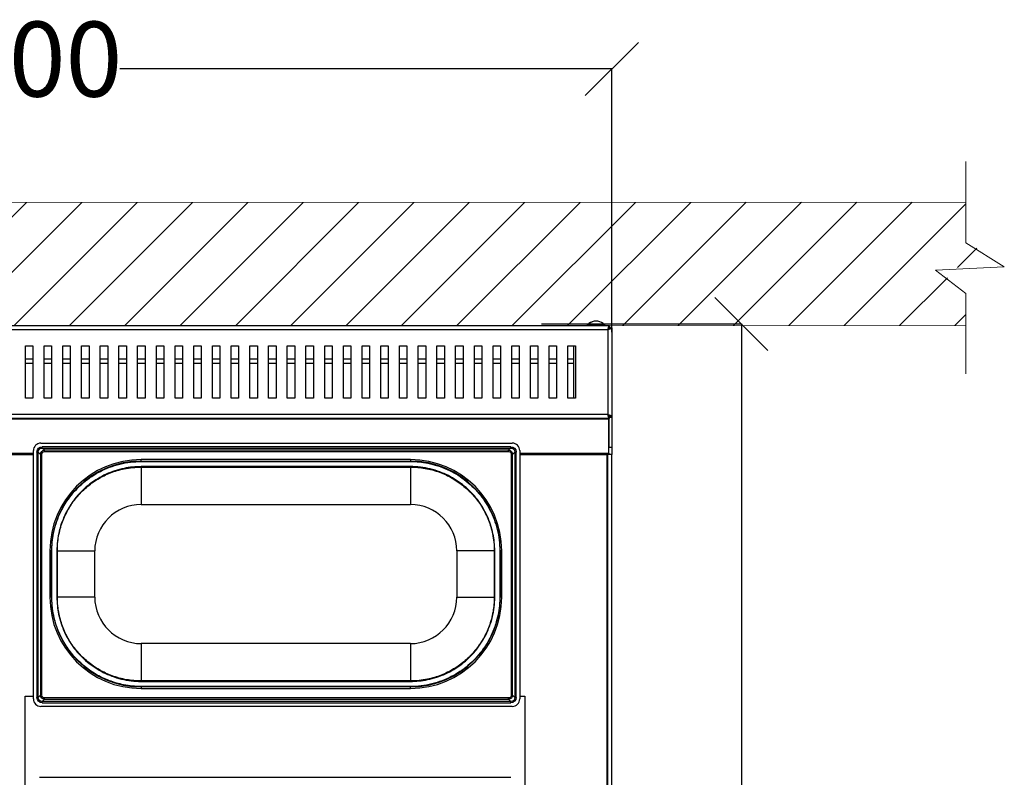
# Model space of a CAD drawing. Units: millimetres. Extents: x -4956 to -1621, y -5609 to -894.
# Drawn here: x -4122 to -3464, y -3391 to -2885 of the extents above; entities that cross this region are included whole.
import ezdxf

# ---------------------------------------------------------------- set-up
doc = ezdxf.new("R2010")
doc.units = ezdxf.units.MM
doc.layers.add('9-LAYOUT', color=8, linetype='Continuous')
doc.layers.add('PDF_Geometry', color=7, linetype='Continuous')
doc.styles.add('PDF Arial', font='arial.ttf')
doc.dimstyles.new('ALFATEC', dxfattribs={"dimscale": 0.1, "dimtxt": 0.4, "dimasz": 0.2, "dimexe": 0.15, "dimexo": 0.1, "dimgap": 0.15, "dimtad": 0, "dimtxsty": 'PDF Arial', "dimblk": 'OBLIQUE', "dimcen": -2.5, "dimclrd": 4, "dimclre": 4, "dimclrt": 256, "dimadec": 0, "dimazin": 0, "dimtfac": 1, "dimtmove": 0, "dimatfit": 3, "dimfxl": 1, "dimarcsym": 0})

# ---------------------------------------------------------------- blocks, each defined once
blk = doc.blocks.new('_OBLIQUE')
at = {"color": 0, "linetype": 'ByBlock'}
blk.add_line((-0.5, -0.5), (0.5, 0.5), dxfattribs=at)
blk = doc.blocks.new('*D61')
at = {"color": 4, "lineweight": -2, "transparency": 16777216}
for p, q in [((-4493.48, -3091.98), (-4493.43, -2917.79)), ((-4493.43, -2917.8), (-4165.14, -2917.89)), ((-3726.45, -2918), (-4054.74, -2917.92)), ((-3726.49, -3093.81), (-3726.45, -2917.99))]:
    blk.add_line(p, q, dxfattribs=at)
at = {"layer": 'Defpoints', "color": 0, "transparency": 16777216}
for p in [(-3726.45, -2918), (-4493.48, -3091.99), (-3726.49, -3093.82)]:
    blk.add_point(p, dxfattribs=at)
at = {"color": 4, "lineweight": -2, "transparency": 16777216, "xscale": 35.5, "yscale": 35.5, "zscale": 35.5}
for p, rotation in [((-4493.43, -2917.8), 179.9848423869462), ((-3726.45, -2918), 359.9848423869462)]:
    blk.add_blockref('_OBLIQUE', p, dxfattribs=dict(at, rotation=rotation))
at = {"transparency": 16777216, "insert": (-4109.94, -2917.9), "char_height": 50, "attachment_point": 5, "rotation": 359.98484, "style": 'PDF Arial'}
blk.add_mtext('800', dxfattribs=at)
blk = doc.blocks.new('*D62')
at = {"color": 4, "lineweight": -2, "transparency": 16777216}
for p, q in [((-3773.32, -3088.25), (-3639.97, -3088.21)), ((-3639.98, -3088.21), (-3639.87, -3523.04)), ((-3639.72, -4068.2), (-3639.84, -3633.37)), ((-3772.22, -4068.24), (-3639.71, -4068.2))]:
    blk.add_line(p, q, dxfattribs=at)
at = {"layer": 'Defpoints', "color": 0, "transparency": 16777216}
for p in [(-3773.33, -3088.25), (-3772.23, -4068.24), (-3639.72, -4068.2)]:
    blk.add_point(p, dxfattribs=at)
at = {"color": 4, "lineweight": -2, "transparency": 16777216, "xscale": 35.5, "yscale": 35.5, "zscale": 35.5}
for p, rotation in [((-3639.98, -3088.21), 90.01515761306673), ((-3639.72, -4068.2), 270.0151576130667)]:
    blk.add_blockref('_OBLIQUE', p, dxfattribs=dict(at, rotation=rotation))
at = {"transparency": 16777216, "insert": (-3639.85, -3578.21), "char_height": 50, "attachment_point": 5, "rotation": 270.01516, "style": 'PDF Arial'}
blk.add_mtext('980', dxfattribs=at)

msp = doc.modelspace()

# ---------------------------------------------------------------- hatches: boundary and pattern name
at = {"layer": '9-LAYOUT', "lineweight": 9}
h = msp.add_hatch(dxfattribs=at)
h.set_pattern_fill('ANSI31', color=4, scale=8.228571, angle=0.015158)
h.set_pattern_definition([(45.0151576, (1001819.744, -9012174.985), (-18.47855537, 18.46878094), [])])
h.paths.add_polyline_path([(-3490.165, -3033.055), (-3490.172, -3006.977), (-4703.83, -3007.298), (-4703.823, -3033.376), (-4678.145, -3049.393), (-4723.97, -3051.463), (-4703.814, -3067.124), (-4703.808, -3089.524), (-3490.15, -3089.263), (-3490.156, -3066.864), (-3510.311, -3051.202), (-3464.486, -3049.132)])

# ---------------------------------------------------------------- linework, layer by layer
at = {"layer": '9-LAYOUT', "color": 4, "lineweight": 9}
for p, q in [((-3490.165, -3034.098), (-3490.179, -2979.857)), ((-4703.83, -3007.238), (-3490.172, -3006.977)), ((-3490.165, -3034.098), (-3464.486, -3050.175)), ((-3464.486, -3050.175), (-3510.311, -3052.245)), ((-3510.311, -3052.245), (-3490.156, -3067.907)), ((-3490.142, -3121.518), (-3490.156, -3067.907)), ((-3490.15, -3089.263), (-4703.808, -3089.524))]:
    msp.add_line(p, q, dxfattribs=at)
at = {"layer": 'PDF_Geometry', "color": 3, "lineweight": 25}
for p, q in [((-3741.558, -3087.895), (-3741.678, -3087.895)), ((-3727.997, -3089.393), (-4626.385, -3089.393)), ((-4625.293, -3091.99), (-3729.088, -3091.99)), ((-3742.877, -3089.393), (-3742.877, -3089.046)), ((-3731.093, -3089.046), (-3742.877, -3089.046)), ((-3731.093, -3089.046), (-3731.093, -3089.393)), ((-3729.088, -3091.99), (-3729.088, -3148.714)), ((-3728.623, -3090.899), (-3727.291, -3090.899)), ((-3727.997, -3089.393), (-3727.997, -3090.192)), ((-3726.492, -3090.899), (-3727.291, -3090.899)), ((-3726.492, -3090.899), (-3726.492, -3149.806)), ((-4117.796, -3102.875), (-4112.803, -3102.875)), ((-4117.796, -3137.829), (-4117.796, -3102.875)), ((-4112.803, -3102.875), (-4112.803, -3137.829)), ((-4105.313, -3102.875), (-4100.319, -3102.875)), ((-4105.313, -3137.829), (-4105.313, -3102.875)), ((-4100.319, -3102.875), (-4100.319, -3137.829)), ((-4092.829, -3102.875), (-4087.836, -3102.875)), ((-4092.829, -3137.829), (-4092.829, -3102.875)), ((-4087.836, -3102.875), (-4087.836, -3137.829)), ((-4080.346, -3102.875), (-4075.353, -3102.875)), ((-4080.346, -3137.829), (-4080.346, -3102.875)), ((-4075.353, -3102.875), (-4075.353, -3137.829)), ((-4067.863, -3102.875), (-4062.869, -3102.875)), ((-4067.863, -3137.829), (-4067.863, -3102.875)), ((-4062.869, -3102.875), (-4062.869, -3137.829)), ((-4055.379, -3102.875), (-4050.386, -3102.875)), ((-4055.379, -3137.829), (-4055.379, -3102.875)), ((-4050.386, -3102.875), (-4050.386, -3137.829)), ((-4042.896, -3102.875), (-4037.902, -3102.875)), ((-4042.896, -3137.829), (-4042.896, -3102.875)), ((-4037.902, -3102.875), (-4037.902, -3137.829)), ((-4030.412, -3102.875), (-4025.419, -3102.875)), ((-4030.412, -3137.829), (-4030.412, -3102.875)), ((-4025.419, -3102.875), (-4025.419, -3137.829)), ((-4017.929, -3102.875), (-4012.936, -3102.875)), ((-4017.929, -3137.829), (-4017.929, -3102.875)), ((-4012.936, -3102.875), (-4012.936, -3137.829)), ((-4005.446, -3102.875), (-4000.452, -3102.875)), ((-4005.446, -3137.829), (-4005.446, -3102.875)), ((-4000.452, -3102.875), (-4000.452, -3137.829)), ((-3992.962, -3102.875), (-3987.969, -3102.875)), ((-3992.962, -3137.829), (-3992.962, -3102.875)), ((-3987.969, -3102.875), (-3987.969, -3137.829)), ((-3980.479, -3102.875), (-3975.486, -3102.875)), ((-3980.479, -3137.829), (-3980.479, -3102.875)), ((-3975.486, -3102.875), (-3975.486, -3137.829)), ((-3967.996, -3102.875), (-3963.002, -3102.875)), ((-3967.996, -3137.829), (-3967.996, -3102.875)), ((-3963.002, -3102.875), (-3963.002, -3137.829)), ((-3955.512, -3102.875), (-3950.519, -3102.875)), ((-3955.512, -3137.829), (-3955.512, -3102.875)), ((-3950.519, -3102.875), (-3950.519, -3137.829)), ((-3943.029, -3102.875), (-3938.036, -3102.875)), ((-3943.029, -3137.829), (-3943.029, -3102.875)), ((-3938.036, -3102.875), (-3938.036, -3137.829)), ((-3930.546, -3102.875), (-3925.552, -3102.875)), ((-3930.546, -3137.829), (-3930.546, -3102.875)), ((-3925.552, -3102.875), (-3925.552, -3137.829)), ((-3918.062, -3102.875), (-3913.069, -3102.875)), ((-3918.062, -3137.829), (-3918.062, -3102.875)), ((-3913.069, -3102.875), (-3913.069, -3137.829)), ((-3905.579, -3102.875), (-3900.586, -3102.875)), ((-3905.579, -3137.829), (-3905.579, -3102.875)), ((-3900.586, -3102.875), (-3900.586, -3137.829)), ((-3893.096, -3102.875), (-3888.102, -3102.875)), ((-3893.096, -3137.829), (-3893.096, -3102.875)), ((-3888.102, -3102.875), (-3888.102, -3137.829)), ((-3880.612, -3102.875), (-3875.619, -3102.875)), ((-3880.612, -3137.829), (-3880.612, -3102.875)), ((-3875.619, -3102.875), (-3875.619, -3137.829)), ((-3868.129, -3102.875), (-3863.135, -3102.875)), ((-3868.129, -3137.829), (-3868.129, -3102.875)), ((-3863.135, -3102.875), (-3863.135, -3137.829)), ((-3855.645, -3102.875), (-3850.652, -3102.875)), ((-3855.645, -3137.829), (-3855.645, -3102.875)), ((-3850.652, -3102.875), (-3850.652, -3137.829)), ((-3843.162, -3102.875), (-3838.169, -3102.875)), ((-3843.162, -3137.829), (-3843.162, -3102.875)), ((-3838.169, -3102.875), (-3838.169, -3137.829)), ((-3830.679, -3102.875), (-3825.685, -3102.875)), ((-3830.679, -3137.829), (-3830.679, -3102.875)), ((-3825.685, -3102.875), (-3825.685, -3137.829)), ((-3818.195, -3102.875), (-3813.202, -3102.875)), ((-3818.195, -3137.829), (-3818.195, -3102.875)), ((-3813.202, -3102.875), (-3813.202, -3137.829)), ((-3805.712, -3102.875), (-3800.719, -3102.875)), ((-3805.712, -3137.829), (-3805.712, -3102.875)), ((-3800.719, -3102.875), (-3800.719, -3137.829)), ((-3793.229, -3102.875), (-3788.235, -3102.875)), ((-3793.229, -3137.829), (-3793.229, -3102.875)), ((-3788.235, -3102.875), (-3788.235, -3137.829)), ((-3780.745, -3102.875), (-3775.752, -3102.875)), ((-3780.745, -3137.829), (-3780.745, -3102.875)), ((-3775.752, -3102.875), (-3775.752, -3137.829)), ((-3768.262, -3102.875), (-3763.269, -3102.875)), ((-3768.262, -3137.829), (-3768.262, -3102.875)), ((-3763.269, -3102.875), (-3763.269, -3137.829)), ((-3755.779, -3102.875), (-3750.785, -3102.875)), ((-3755.779, -3137.829), (-3755.779, -3102.875)), ((-3751.884, -3137.829), (-3751.884, -3102.875)), ((-3750.785, -3102.875), (-3750.785, -3137.829)), ((-4112.803, -3111.764), (-4117.796, -3111.764)), ((-4117.796, -3114.36), (-4112.803, -3114.36)), ((-4100.319, -3111.764), (-4105.313, -3111.764)), ((-4105.313, -3114.36), (-4100.319, -3114.36)), ((-4087.836, -3111.764), (-4092.829, -3111.764)), ((-4092.829, -3114.36), (-4087.836, -3114.36)), ((-4075.353, -3111.764), (-4080.346, -3111.764)), ((-4080.346, -3114.36), (-4075.353, -3114.36)), ((-4062.869, -3111.764), (-4067.863, -3111.764)), ((-4067.863, -3114.36), (-4062.869, -3114.36)), ((-4050.386, -3111.764), (-4055.379, -3111.764)), ((-4055.379, -3114.36), (-4050.386, -3114.36)), ((-4037.902, -3111.764), (-4042.896, -3111.764)), ((-4042.896, -3114.36), (-4037.902, -3114.36)), ((-4025.419, -3111.764), (-4030.412, -3111.764)), ((-4030.412, -3114.36), (-4025.419, -3114.36)), ((-4012.936, -3111.764), (-4017.929, -3111.764)), ((-4017.929, -3114.36), (-4012.936, -3114.36)), ((-4000.452, -3111.764), (-4005.446, -3111.764)), ((-4005.446, -3114.36), (-4000.452, -3114.36)), ((-3987.969, -3111.764), (-3992.962, -3111.764)), ((-3992.962, -3114.36), (-3987.969, -3114.36)), ((-3975.486, -3111.764), (-3980.479, -3111.764)), ((-3980.479, -3114.36), (-3975.486, -3114.36)), ((-3963.002, -3111.764), (-3967.996, -3111.764)), ((-3967.996, -3114.36), (-3963.002, -3114.36)), ((-3950.519, -3111.764), (-3955.512, -3111.764)), ((-3955.512, -3114.36), (-3950.519, -3114.36)), ((-3938.036, -3111.764), (-3943.029, -3111.764)), ((-3943.029, -3114.36), (-3938.036, -3114.36)), ((-3925.552, -3111.764), (-3930.546, -3111.764)), ((-3930.546, -3114.36), (-3925.552, -3114.36)), ((-3913.069, -3111.764), (-3918.062, -3111.764)), ((-3918.062, -3114.36), (-3913.069, -3114.36)), ((-3900.586, -3111.764), (-3905.579, -3111.764)), ((-3905.579, -3114.36), (-3900.586, -3114.36)), ((-3888.102, -3111.764), (-3893.096, -3111.764)), ((-3893.096, -3114.36), (-3888.102, -3114.36)), ((-3875.619, -3111.764), (-3880.612, -3111.764)), ((-3880.612, -3114.36), (-3875.619, -3114.36)), ((-3863.135, -3111.764), (-3868.129, -3111.764)), ((-3868.129, -3114.36), (-3863.135, -3114.36)), ((-3850.652, -3111.764), (-3855.645, -3111.764)), ((-3855.645, -3114.36), (-3850.652, -3114.36)), ((-3838.169, -3111.764), (-3843.162, -3111.764)), ((-3843.162, -3114.36), (-3838.169, -3114.36)), ((-3825.685, -3111.764), (-3830.679, -3111.764)), ((-3830.679, -3114.36), (-3825.685, -3114.36)), ((-3813.202, -3111.764), (-3818.195, -3111.764)), ((-3818.195, -3114.36), (-3813.202, -3114.36)), ((-3800.719, -3111.764), (-3805.712, -3111.764)), ((-3805.712, -3114.36), (-3800.719, -3114.36)), ((-3788.235, -3111.764), (-3793.229, -3111.764)), ((-3793.229, -3114.36), (-3788.235, -3114.36)), ((-3775.752, -3111.764), (-3780.745, -3111.764)), ((-3780.745, -3114.36), (-3775.752, -3114.36)), ((-3763.269, -3111.764), (-3768.262, -3111.764)), ((-3768.262, -3114.36), (-3763.269, -3114.36)), ((-3751.884, -3111.764), (-3755.779, -3111.764)), ((-3755.779, -3114.36), (-3751.884, -3114.36)), ((-4112.803, -3137.829), (-4117.796, -3137.829)), ((-4100.319, -3137.829), (-4105.313, -3137.829)), ((-4087.836, -3137.829), (-4092.829, -3137.829)), ((-4075.353, -3137.829), (-4080.346, -3137.829)), ((-4062.869, -3137.829), (-4067.863, -3137.829)), ((-4050.386, -3137.829), (-4055.379, -3137.829)), ((-4037.902, -3137.829), (-4042.896, -3137.829)), ((-4025.419, -3137.829), (-4030.412, -3137.829)), ((-4012.936, -3137.829), (-4017.929, -3137.829)), ((-4000.452, -3137.829), (-4005.446, -3137.829)), ((-3987.969, -3137.829), (-3992.962, -3137.829)), ((-3975.486, -3137.829), (-3980.479, -3137.829)), ((-3963.002, -3137.829), (-3967.996, -3137.829)), ((-3950.519, -3137.829), (-3955.512, -3137.829)), ((-3938.036, -3137.829), (-3943.029, -3137.829)), ((-3925.552, -3137.829), (-3930.546, -3137.829)), ((-3913.069, -3137.829), (-3918.062, -3137.829)), ((-3900.586, -3137.829), (-3905.579, -3137.829)), ((-3888.102, -3137.829), (-3893.096, -3137.829)), ((-3875.619, -3137.829), (-3880.612, -3137.829)), ((-3863.135, -3137.829), (-3868.129, -3137.829)), ((-3850.652, -3137.829), (-3855.645, -3137.829)), ((-3838.169, -3137.829), (-3843.162, -3137.829)), ((-3825.685, -3137.829), (-3830.679, -3137.829)), ((-3813.202, -3137.829), (-3818.195, -3137.829)), ((-3800.719, -3137.829), (-3805.712, -3137.829)), ((-3788.235, -3137.829), (-3793.229, -3137.829)), ((-3775.752, -3137.829), (-3780.745, -3137.829)), ((-3763.269, -3137.829), (-3768.262, -3137.829)), ((-3750.785, -3137.829), (-3755.779, -3137.829)), ((-3727.997, -3151.311), (-4626.385, -3151.311)), ((-4625.893, -3151.511), (-3728.489, -3151.511)), ((-3729.088, -3148.714), (-4625.293, -3148.714)), ((-3727.291, -3149.806), (-3728.621, -3149.806)), ((-3728.489, -3151.311), (-3728.489, -3151.511)), ((-3728.489, -3151.511), (-3728.489, -3170.394)), ((-3728.489, -3174.48), (-3728.489, -3151.511)), ((-3727.997, -3150.512), (-3726.492, -3150.512)), ((-3727.997, -3151.311), (-3727.997, -3150.512)), ((-3726.492, -3149.806), (-3727.291, -3149.806)), ((-3726.492, -3149.806), (-3726.492, -3150.512)), ((-3726.492, -3150.512), (-3726.492, -3170.394)), ((-4112.477, -3338.561), (-4112.477, -3172.782)), ((-4109.205, -3173.741), (-4110.098, -3173.741)), ((-4110.098, -3173.741), (-4110.098, -3337.603)), ((-4109.205, -3173.741), (-4107.76, -3175.186)), ((-4109.205, -3337.603), (-4109.205, -3173.741)), ((-4107.484, -3167.789), (-3792.903, -3167.789)), ((-4106.525, -3171.061), (-4106.525, -3170.168)), ((-3793.862, -3170.168), (-4106.525, -3170.168)), ((-4105.08, -3172.506), (-4106.525, -3171.061)), ((-4106.525, -3171.061), (-3793.862, -3171.061)), ((-4105.08, -3173.399), (-4105.08, -3172.506)), ((-3795.307, -3172.506), (-4105.08, -3172.506)), ((-4105.08, -3173.399), (-3795.307, -3173.399)), ((-3793.862, -3171.061), (-3795.307, -3172.506)), ((-3795.307, -3173.399), (-3795.307, -3172.506)), ((-3793.862, -3171.061), (-3793.862, -3170.168)), ((-3792.627, -3175.186), (-3791.182, -3173.741)), ((-3791.182, -3173.741), (-3791.182, -3337.603)), ((-3790.289, -3173.741), (-3791.182, -3173.741)), ((-3790.289, -3337.603), (-3790.289, -3173.741)), ((-3787.91, -3172.782), (-3787.91, -3338.561)), ((-3728.489, -3170.394), (-3726.492, -3170.394)), ((-3726.492, -3170.394), (-3726.492, -3175.387)), ((-4241.905, -3174.48), (-4112.477, -3174.48)), ((-4241.905, -3175.387), (-4112.477, -3175.387)), ((-4116.971, -3174.48), (-4116.971, -3175.387)), ((-4106.867, -3175.186), (-4107.76, -3175.186)), ((-4107.76, -3175.186), (-4107.76, -3336.158)), ((-4106.867, -3336.158), (-4106.867, -3175.186)), ((-3860.813, -3178.774), (-4040.573, -3178.774)), ((-4040.573, -3179.773), (-4040.573, -3178.774)), ((-4040.573, -3179.773), (-3860.813, -3179.773)), ((-4040.573, -3179.773), (-4040.573, -3180.065)), ((-4040.573, -3180.065), (-3860.813, -3180.065)), ((-3860.813, -3178.774), (-3860.813, -3179.773)), ((-3860.813, -3179.773), (-3860.813, -3180.065)), ((-3793.52, -3175.186), (-3793.52, -3336.158)), ((-3792.627, -3175.186), (-3793.52, -3175.186)), ((-3792.627, -3336.158), (-3792.627, -3175.186)), ((-3787.91, -3174.48), (-3728.489, -3174.48)), ((-3787.91, -3175.387), (-3729.488, -3175.387)), ((-3785.413, -3175.387), (-3785.413, -3174.48)), ((-3748.462, -3174.48), (-3748.462, -3175.387)), ((-3745.466, -3175.387), (-3745.466, -3174.48)), ((-3729.488, -3175.387), (-3729.488, -3174.48)), ((-3729.488, -3911.997), (-3729.488, -3175.387)), ((-3726.492, -3175.387), (-3729.488, -3175.387)), ((-3729.088, -3911.997), (-3729.088, -3175.387)), ((-3728.489, -3174.48), (-3728.489, -3175.387)), ((-3726.492, -3911.997), (-3726.492, -3175.387)), ((-3860.813, -3183.475), (-4040.573, -3183.475)), ((-4040.573, -3183.768), (-4040.573, -3183.475)), ((-4040.573, -3183.768), (-3860.813, -3183.768)), ((-4040.573, -3183.768), (-4040.573, -3208.734)), ((-3860.813, -3183.475), (-3860.813, -3183.768)), ((-3860.813, -3183.768), (-3860.813, -3208.734)), ((-4040.573, -3208.734), (-3860.813, -3208.734)), ((-4101.492, -3239.693), (-4101.492, -3270.652)), ((-4100.493, -3239.693), (-4101.492, -3239.693)), ((-4100.493, -3270.652), (-4100.493, -3239.693)), ((-4100.201, -3239.693), (-4100.493, -3239.693)), ((-4100.201, -3270.652), (-4100.201, -3239.693)), ((-4096.791, -3239.693), (-4096.791, -3270.652)), ((-4096.498, -3239.693), (-4096.791, -3239.693)), ((-4096.498, -3270.652), (-4096.498, -3239.693)), ((-4096.498, -3239.693), (-4071.532, -3239.693)), ((-4071.532, -3270.652), (-4071.532, -3239.693)), ((-3804.887, -3239.693), (-3829.854, -3239.693)), ((-3829.854, -3239.693), (-3829.854, -3270.652)), ((-3804.595, -3239.693), (-3804.887, -3239.693)), ((-3804.887, -3239.693), (-3804.887, -3270.652)), ((-3804.595, -3270.652), (-3804.595, -3239.693)), ((-3800.893, -3239.693), (-3801.185, -3239.693)), ((-3801.185, -3239.693), (-3801.185, -3270.652)), ((-3799.894, -3239.693), (-3800.893, -3239.693)), ((-3800.893, -3239.693), (-3800.893, -3270.652)), ((-3799.894, -3270.652), (-3799.894, -3239.693)), ((-4100.493, -3270.652), (-4101.492, -3270.652)), ((-4100.201, -3270.652), (-4100.493, -3270.652)), ((-4096.498, -3270.652), (-4096.791, -3270.652)), ((-4071.532, -3270.652), (-4096.498, -3270.652)), ((-3829.854, -3270.652), (-3804.887, -3270.652)), ((-3804.595, -3270.652), (-3804.887, -3270.652)), ((-3800.893, -3270.652), (-3801.185, -3270.652)), ((-3799.894, -3270.652), (-3800.893, -3270.652)), ((-4040.573, -3301.61), (-4040.573, -3326.577)), ((-3860.813, -3301.61), (-4040.573, -3301.61)), ((-3860.813, -3301.61), (-3860.813, -3326.577)), ((-4040.573, -3326.577), (-4040.573, -3326.87)), ((-3860.813, -3326.577), (-4040.573, -3326.577)), ((-4040.573, -3326.87), (-3860.813, -3326.87)), ((-4040.573, -3330.279), (-4040.573, -3330.572)), ((-3860.813, -3330.279), (-4040.573, -3330.279)), ((-4040.573, -3330.572), (-4040.573, -3331.571)), ((-3860.813, -3330.572), (-4040.573, -3330.572)), ((-4040.573, -3331.571), (-3860.813, -3331.571)), ((-3860.813, -3326.87), (-3860.813, -3326.577)), ((-3860.813, -3330.279), (-3860.813, -3330.572)), ((-3860.813, -3331.571), (-3860.813, -3330.572)), ((-4117.97, -3398.592), (-4117.97, -3336.674)), ((-4117.97, -3336.674), (-4112.477, -3336.674)), ((-4109.205, -3337.603), (-4110.098, -3337.603)), ((-4107.76, -3336.158), (-4109.205, -3337.603)), ((-4106.867, -3336.158), (-4107.76, -3336.158)), ((-3795.307, -3337.944), (-4105.08, -3337.944)), ((-4105.08, -3338.837), (-4105.08, -3337.944)), ((-3795.307, -3338.837), (-3795.307, -3337.944)), ((-3792.627, -3336.158), (-3793.52, -3336.158)), ((-3791.182, -3337.603), (-3792.627, -3336.158)), ((-3790.289, -3337.603), (-3791.182, -3337.603)), ((-3787.91, -3336.674), (-3784.415, -3336.674)), ((-3784.415, -3336.674), (-3784.415, -3398.592)), ((-3792.903, -3343.555), (-4107.484, -3343.555)), ((-4106.525, -3340.283), (-4105.08, -3338.837)), ((-3793.862, -3340.283), (-4106.525, -3340.283)), ((-4106.525, -3341.176), (-4106.525, -3340.283)), ((-4106.525, -3341.176), (-3793.862, -3341.176)), ((-4105.08, -3338.837), (-3795.307, -3338.837)), ((-3795.307, -3338.837), (-3793.862, -3340.283)), ((-3793.862, -3341.176), (-3793.862, -3340.283)), ((-4108.482, -3390.902), (-3793.902, -3390.902))]:
    msp.add_line(p, q, dxfattribs=at)
for centre, radius, start, end in [((-3736.985, -3093.987), 7.69, 127.607686, 140.016879), ((-3737.041, -3093.93), 7.609, 89.599576, 127.525159), ((-3736.926, -3093.923), 7.602, 52.459206, 127.540794), ((-3736.985, -3093.987), 7.69, 39.983121, 52.392314), ((-4107.484, -3172.782), 4.993, 90, 180), ((-3792.903, -3172.782), 4.993, 0, 90), ((-4040.573, -3239.693), 60.919, 90, 180), ((-4040.573, -3239.693), 59.92, 90, 180), ((-3860.813, -3239.693), 60.919, 0, 90), ((-3860.813, -3239.693), 59.92, 0, 90), ((-4040.573, -3239.693), 30.959, 90, 180), ((-3860.813, -3239.693), 30.959, 0, 90), ((-4040.573, -3270.652), 60.919, 180, 270), ((-4040.573, -3270.652), 59.92, 180, 270), ((-4040.573, -3270.652), 30.959, 180, 270), ((-3860.813, -3270.652), 60.919, 270, 0), ((-3860.813, -3270.652), 59.92, 270, 0), ((-3860.813, -3270.652), 30.959, 270, 0), ((-4107.484, -3338.561), 4.993, 180, 270), ((-3792.903, -3338.561), 4.993, 270, 0)]:
    msp.add_arc(centre, radius, start, end, dxfattribs=at)
at = {"layer": 'PDF_Geometry', "color": 3, "lineweight": 25, "extrusion": (0, 0, -1)}
for centre, major_axis, ratio, start_param, end_param in [((-4105.632, -3174.634), (-3.459, 3.459), 0.8164966, 5.5984661, 6.9679045), ((-4105.632, -3174.634), (-2.883, 2.883), 0.7348469, 5.5984661, 6.9679045), ((-4104.633, -3175.633), (-2.306, 2.306), 0.9185587, 5.5984661, 6.9679045), ((-4104.633, -3175.633), (-1.73, 1.73), 0.8164966, 5.5984661, 6.9679045), ((-3795.754, -3175.633), (2.306, 2.306), 0.9185587, 5.5984661, 6.9679045), ((-3795.754, -3175.633), (1.73, 1.73), 0.8164966, 5.5984661, 6.9679045), ((-3794.755, -3174.634), (3.459, 3.459), 0.8164966, 5.5984661, 6.9679045), ((-3794.755, -3174.634), (-2.883, -2.883), 0.7348469, 2.4568735, 3.8263119), ((-4105.632, -3336.71), (-3.459, -3.459), 0.8164966, 5.5984661, 6.9679045), ((-4105.632, -3336.71), (-2.883, -2.883), 0.7348469, 5.5984661, 6.9679045), ((-4104.633, -3335.711), (-2.306, -2.306), 0.9185587, 5.5984661, 6.9679045), ((-4104.633, -3335.711), (-1.73, -1.73), 0.8164966, 5.5984661, 6.9679045), ((-3795.754, -3335.711), (1.73, -1.73), 0.8164966, 5.5984661, 6.9679045), ((-3795.754, -3335.711), (-2.306, 2.306), 0.9185587, 2.4568735, 3.8263119), ((-3794.755, -3336.71), (-2.883, 2.883), 0.7348469, 2.4568735, 3.8263119), ((-3794.755, -3336.71), (3.459, -3.459), 0.8164966, 5.5984661, 6.9679045)]:
    msp.add_ellipse(centre, major_axis=major_axis, ratio=ratio, start_param=start_param, end_param=end_param, dxfattribs=at)
at = {"layer": 'PDF_Geometry', "color": 3, "lineweight": 25}
for points, knots in [([(-3729.088, -3091.99), (-3729.018, -3091.727), (-3728.867, -3091.162), (-3728.634, -3090.378), (-3728.392, -3089.759), (-3728.179, -3089.438), (-3728.047, -3089.406), (-3727.997, -3089.393)], [0, 0, 0, 0, 0.193717, 0.4159503, 0.6381867, 0.8604346, 1, 1, 1, 1]), ([(-3729.088, -3091.99), (-3729.005, -3091.773), (-3728.837, -3091.34), (-3728.585, -3090.773), (-3728.334, -3090.366), (-3728.137, -3090.206), (-3728.025, -3090.195), (-3727.997, -3090.192)], [0, 0, 0, 0, 0.2302243, 0.4605185, 0.6908119, 0.9211069, 1, 1, 1, 1]), ([(-3726.492, -3090.899), (-3726.515, -3090.969), (-3726.566, -3091.12), (-3726.988, -3091.353), (-3727.661, -3091.595), (-3728.409, -3091.808), (-3728.899, -3091.939), (-3729.088, -3091.99)], [0, 0, 0, 0, 0.1937159, 0.4159452, 0.6381912, 0.860438, 1, 1, 1, 1]), ([(-3727.291, -3090.899), (-3727.314, -3090.982), (-3727.359, -3091.15), (-3727.714, -3091.401), (-3728.23, -3091.653), (-3728.725, -3091.849), (-3729.014, -3091.961), (-3729.088, -3091.99)], [0, 0, 0, 0, 0.2302237, 0.4605183, 0.6908149, 0.9211116, 1, 1, 1, 1]), ([(-3728.57, -3090.774), (-3728.49, -3090.781), (-3728.362, -3090.791), (-3728.261, -3090.869), (-3728.224, -3090.899)], [0, 0, 0, 0, 0.6218944, 1, 1, 1, 1]), ([(-3727.997, -3151.311), (-3728.067, -3151.287), (-3728.218, -3151.237), (-3728.451, -3150.815), (-3728.694, -3150.141), (-3728.906, -3149.394), (-3729.038, -3148.904), (-3729.088, -3148.714)], [0, 0, 0, 0, 0.1937153, 0.4159432, 0.6381867, 0.8604351, 1, 1, 1, 1]), ([(-3729.088, -3148.714), (-3728.825, -3148.785), (-3728.26, -3148.936), (-3727.477, -3149.168), (-3726.858, -3149.411), (-3726.536, -3149.624), (-3726.504, -3149.755), (-3726.492, -3149.806)], [0, 0, 0, 0, 0.193712, 0.4159432, 0.6381874, 0.8604324, 1, 1, 1, 1]), ([(-3729.088, -3148.714), (-3728.872, -3148.798), (-3728.438, -3148.966), (-3727.871, -3149.217), (-3727.465, -3149.468), (-3727.305, -3149.665), (-3727.294, -3149.777), (-3727.291, -3149.806)], [0, 0, 0, 0, 0.2302192, 0.4605137, 0.6908103, 0.921107, 1, 1, 1, 1]), ([(-3727.997, -3150.512), (-3728.081, -3150.489), (-3728.248, -3150.443), (-3728.5, -3150.088), (-3728.751, -3149.572), (-3728.948, -3149.078), (-3729.06, -3148.788), (-3729.088, -3148.714)], [0, 0, 0, 0, 0.2302196, 0.4605113, 0.690811, 0.921109, 1, 1, 1, 1]), ([(-4100.201, -3239.693), (-4100.201, -3239.693), (-4100.201, -3237.736), (-4100.006, -3233.82), (-4099.103, -3227.731), (-4097.482, -3221.498), (-4095.081, -3215.227), (-4091.999, -3209.259), (-4088.251, -3203.686), (-4083.91, -3198.563), (-4079.026, -3193.953), (-4073.645, -3189.934), (-4067.852, -3186.538), (-4061.572, -3183.735), (-4054.844, -3181.669), (-4047.761, -3180.323), (-4042.966, -3180.151), (-4040.573, -3180.065)], [0, 0, 0, 0, 0.0000006, 0.062717, 0.1254332, 0.1969492, 0.2686931, 0.3402091, 0.4117251, 0.4834694, 0.5549858, 0.6265017, 0.6982457, 0.7697616, 0.846414, 0.9233477, 1, 1, 1, 1]), ([(-3860.813, -3180.065), (-3860.813, -3180.065), (-3858.856, -3180.065), (-3854.939, -3180.26), (-3848.851, -3181.163), (-3842.617, -3182.784), (-3836.346, -3185.185), (-3830.379, -3188.267), (-3824.806, -3192.015), (-3819.683, -3196.356), (-3815.072, -3201.24), (-3811.054, -3206.621), (-3807.657, -3212.414), (-3804.857, -3218.694), (-3802.777, -3225.422), (-3801.482, -3232.504), (-3801.185, -3237.301), (-3801.185, -3239.693), (-3801.185, -3239.693)], [0, 0, 0, 0, 0.00000064, 0.06271707, 0.12543347, 0.19694914, 0.2686928, 0.34020838, 0.41172471, 0.48346886, 0.55498489, 0.62650102, 0.69824529, 0.76976164, 0.84641381, 0.92334721, 0.99999936, 1, 1, 1, 1]), ([(-4040.573, -3183.475), (-4042.484, -3183.532), (-4046.307, -3183.646), (-4052.174, -3184.581), (-4058.104, -3186.157), (-4064, -3188.466), (-4069.605, -3191.41), (-4074.835, -3194.98), (-4079.636, -3199.107), (-4083.951, -3203.742), (-4087.704, -3208.842), (-4090.868, -3214.325), (-4093.449, -3220.225), (-4095.347, -3226.495), (-4096.522, -3233.047), (-4096.791, -3237.482), (-4096.791, -3239.693), (-4096.791, -3239.693)], [0, 0, 0, 0, 0.0649455, 0.1298911, 0.2014068, 0.2731507, 0.3446664, 0.4161818, 0.4879255, 0.559441, 0.6309566, 0.7027006, 0.7742161, 0.8493889, 0.9248267, 0.9999993, 1, 1, 1, 1]), ([(-4096.498, -3239.693), (-4096.457, -3238.066), (-4096.375, -3234.813), (-4095.707, -3229.917), (-4094.626, -3225.047), (-4093.128, -3220.367), (-4091.281, -3215.956), (-4089.115, -3211.786), (-4086.579, -3207.777), (-4083.712, -3203.998), (-4080.565, -3200.509), (-4077.141, -3197.292), (-4073.422, -3194.348), (-4069.465, -3191.731), (-4065.341, -3189.48), (-4061.045, -3187.578), (-4056.56, -3186.03), (-4051.629, -3184.794), (-4046.287, -3183.937), (-4042.484, -3183.824), (-4040.573, -3183.768)], [0, 0, 0, 0, 0.0555555, 0.1111107, 0.1684543, 0.2257975, 0.2787239, 0.3316504, 0.3861146, 0.4405788, 0.4935051, 0.5464316, 0.6008957, 0.6553597, 0.7082862, 0.7612127, 0.8156767, 0.8701408, 0.934732, 1, 1, 1, 1]), ([(-3804.595, -3239.693), (-3804.595, -3239.693), (-3804.595, -3237.782), (-3804.792, -3233.958), (-3805.693, -3228.092), (-3807.279, -3222.162), (-3809.585, -3216.266), (-3812.53, -3210.661), (-3816.1, -3205.431), (-3820.227, -3200.63), (-3824.862, -3196.315), (-3829.961, -3192.562), (-3835.445, -3189.398), (-3841.345, -3186.817), (-3847.614, -3184.919), (-3854.166, -3183.745), (-3858.601, -3183.475), (-3860.813, -3183.475), (-3860.813, -3183.475)], [0, 0, 0, 0, 0.0000007, 0.0649459, 0.1298912, 0.2014071, 0.2731509, 0.3446668, 0.4161825, 0.4879261, 0.5594416, 0.6309572, 0.7027007, 0.7742163, 0.849389, 0.9248268, 0.9999993, 1, 1, 1, 1]), ([(-3860.813, -3183.768), (-3859.186, -3183.809), (-3855.932, -3183.891), (-3851.037, -3184.559), (-3846.167, -3185.64), (-3841.487, -3187.138), (-3837.075, -3188.985), (-3832.906, -3191.151), (-3828.897, -3193.687), (-3825.118, -3196.554), (-3821.629, -3199.701), (-3818.411, -3203.125), (-3815.468, -3206.844), (-3812.851, -3210.801), (-3810.6, -3214.925), (-3808.698, -3219.221), (-3807.149, -3223.706), (-3805.913, -3228.637), (-3805.056, -3233.979), (-3804.944, -3237.782), (-3804.887, -3239.693)], [0, 0, 0, 0, 0.0555554, 0.111111, 0.1684542, 0.2257976, 0.2787241, 0.3316505, 0.3861147, 0.4405787, 0.4935051, 0.5464315, 0.6008959, 0.6553598, 0.7082865, 0.7612129, 0.8156769, 0.8701408, 0.9347322, 1, 1, 1, 1]), ([(-4040.573, -3330.279), (-4040.573, -3330.279), (-4042.52, -3330.279), (-4046.437, -3330.087), (-4051.951, -3329.268), (-4057.078, -3328.02), (-4061.83, -3326.437), (-4066.476, -3324.439), (-4070.936, -3322.052), (-4075.137, -3319.323), (-4079.097, -3316.256), (-4082.82, -3312.833), (-4086.238, -3309.105), (-4089.299, -3305.139), (-4092.021, -3300.934), (-4094.401, -3296.471), (-4096.438, -3291.716), (-4098.071, -3286.736), (-4099.287, -3281.508), (-4100.031, -3276.133), (-4100.201, -3272.478), (-4100.201, -3270.652), (-4100.201, -3270.652)], [0, 0, 0, 0, 0.0000006, 0.0623967, 0.125402, 0.1783282, 0.2312544, 0.2857182, 0.3401817, 0.3931084, 0.4460349, 0.500499, 0.5549632, 0.6078899, 0.6608163, 0.7152805, 0.7697449, 0.8263601, 0.8829756, 0.9414877, 0.9999994, 1, 1, 1, 1]), ([(-4096.791, -3270.652), (-4096.791, -3270.652), (-4096.791, -3272.562), (-4096.594, -3276.386), (-4095.693, -3282.252), (-4094.107, -3288.182), (-4091.801, -3294.079), (-4088.856, -3299.684), (-4085.286, -3304.914), (-4081.159, -3309.715), (-4076.524, -3314.029), (-4071.424, -3317.783), (-4065.941, -3320.947), (-4060.041, -3323.527), (-4053.771, -3325.426), (-4047.219, -3326.6), (-4042.784, -3326.87), (-4040.573, -3326.87), (-4040.573, -3326.87)], [0, 0, 0, 0, 0.0000007, 0.0649459, 0.1298909, 0.201407, 0.2731509, 0.3446668, 0.4161826, 0.4879261, 0.5594417, 0.6309572, 0.7027008, 0.7742163, 0.8493889, 0.9248267, 0.9999993, 1, 1, 1, 1]), ([(-4040.573, -3326.577), (-4042.2, -3326.536), (-4045.453, -3326.453), (-4050.349, -3325.786), (-4055.219, -3324.704), (-4059.899, -3323.207), (-4064.31, -3321.36), (-4068.48, -3319.194), (-4072.489, -3316.658), (-4076.268, -3313.791), (-4079.757, -3310.644), (-4082.974, -3307.22), (-4085.918, -3303.5), (-4088.535, -3299.544), (-4090.786, -3295.42), (-4092.688, -3291.124), (-4094.236, -3286.639), (-4095.472, -3281.708), (-4096.329, -3276.366), (-4096.442, -3272.563), (-4096.498, -3270.652)], [0, 0, 0, 0, 0.0555555, 0.111111, 0.1684543, 0.2257977, 0.2787242, 0.3316505, 0.3861147, 0.4405786, 0.4935054, 0.5464316, 0.6008959, 0.6553598, 0.7082864, 0.7612129, 0.8156769, 0.8701408, 0.9347322, 1, 1, 1, 1]), ([(-3801.185, -3270.652), (-3801.185, -3270.652), (-3801.185, -3272.609), (-3801.38, -3276.525), (-3802.282, -3282.613), (-3803.903, -3288.847), (-3806.305, -3295.118), (-3809.387, -3301.085), (-3813.134, -3306.659), (-3817.476, -3311.781), (-3822.36, -3316.392), (-3827.741, -3320.411), (-3833.533, -3323.807), (-3839.814, -3326.607), (-3846.542, -3328.687), (-3853.624, -3329.982), (-3858.421, -3330.279), (-3860.813, -3330.279), (-3860.813, -3330.279)], [0, 0, 0, 0, 0.0000006, 0.0627171, 0.1254332, 0.1969492, 0.2686932, 0.3402088, 0.4117251, 0.4834694, 0.5549857, 0.6265017, 0.6982457, 0.7697616, 0.8464138, 0.9233473, 0.9999994, 1, 1, 1, 1]), ([(-3860.813, -3326.87), (-3860.813, -3326.87), (-3858.902, -3326.87), (-3855.078, -3326.673), (-3849.212, -3325.772), (-3843.282, -3324.185), (-3837.386, -3321.88), (-3831.78, -3318.934), (-3826.551, -3315.365), (-3821.749, -3311.238), (-3817.435, -3306.603), (-3813.682, -3301.503), (-3810.517, -3296.02), (-3807.937, -3290.12), (-3806.038, -3283.85), (-3804.864, -3277.298), (-3804.595, -3272.863), (-3804.595, -3270.652), (-3804.595, -3270.652)], [0, 0, 0, 0, 0.0000007, 0.0649458, 0.1298911, 0.2014067, 0.2731506, 0.3446664, 0.4161819, 0.4879254, 0.559441, 0.6309566, 0.7027006, 0.7742162, 0.8493889, 0.9248267, 0.9999993, 1, 1, 1, 1]), ([(-3804.887, -3270.652), (-3804.928, -3272.279), (-3805.011, -3275.532), (-3805.679, -3280.427), (-3806.76, -3285.298), (-3808.258, -3289.978), (-3810.104, -3294.389), (-3812.271, -3298.558), (-3814.806, -3302.568), (-3817.674, -3306.347), (-3820.82, -3309.836), (-3824.244, -3313.053), (-3827.964, -3315.997), (-3831.921, -3318.614), (-3836.045, -3320.865), (-3840.341, -3322.767), (-3844.825, -3324.315), (-3849.756, -3325.551), (-3855.098, -3326.408), (-3858.901, -3326.521), (-3860.813, -3326.577)], [0, 0, 0, 0, 0.0555555, 0.1111107, 0.1684544, 0.2257975, 0.2787239, 0.3316504, 0.3861146, 0.4405786, 0.4935051, 0.5464317, 0.6008956, 0.6553598, 0.7082861, 0.7612128, 0.8156768, 0.8701408, 0.9347321, 1, 1, 1, 1])]:
    msp.add_open_spline(points, degree=3, knots=knots, dxfattribs=at)

# ---------------------------------------------------------------- dimensions: what is measured, and where the dimension line sits
for base, p1, p2, angle, text, picture, middle in [((-3726.445, -2918.004), (-4493.481, -3091.99), (-3726.492, -3093.82), 179.984842, '800', '*D61', (-4109.94, -2917.903)), ((-3639.721, -4068.204), (-3773.33, -3088.246), (-3772.226, -4068.239), 90.015158, '980', '*D62', (-3639.851, -3578.207))]:
    dim = msp.add_linear_dim(base=base, p1=p1, p2=p2, angle=angle, text=text, dimstyle='ALFATEC', override={"dimtxt": 500, "dimasz": 355, "dimpost": '<>'})
    dim.commit()
    dim.dimension.update_dxf_attribs({"geometry": picture, "text_midpoint": middle})

doc.saveas('drawing.dxf')
